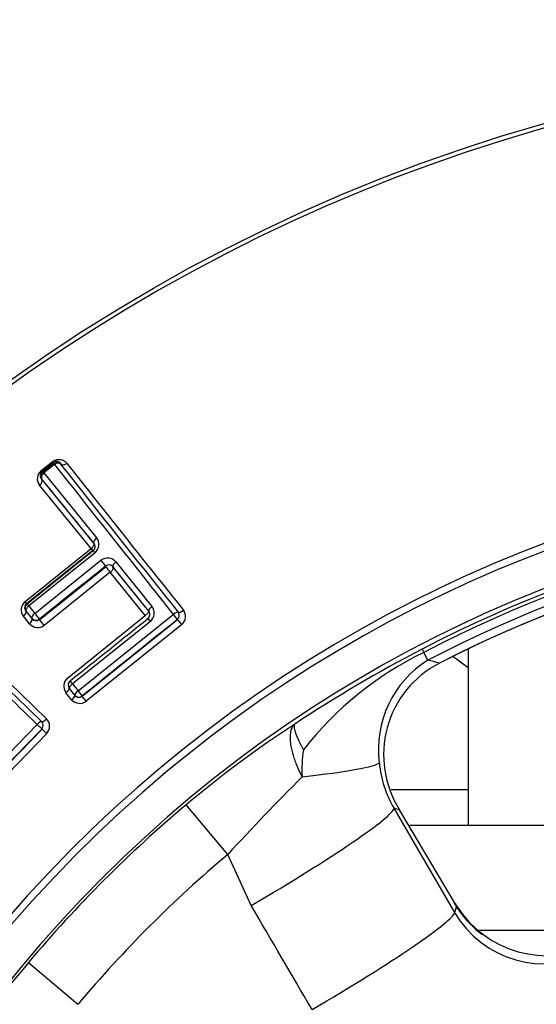
# Model space of a CAD drawing. Units: millimetres. Extents: x 0 to 210, y 0 to 297.
# Drawn here: x 159 to 161, y 115 to 118 of the extents above; entities that cross this region are included whole.
import ezdxf
from ezdxf.enums import TextEntityAlignment as Align

# ---------------------------------------------------------------- set-up
doc = ezdxf.new("R2010")
doc.units = ezdxf.units.MM
doc.layers.add('A7B4N0B000', color=7, linetype='Continuous')
doc.layers.add('Default', color=7, linetype='Continuous')
doc.styles.add('SEACAD_Arial', font='arial.ttf', dxfattribs={"width": 0.9})
doc.styles.add('SEACAD_Solid_Edge_ANSI1_Symbols', font='semeca1.ttf')
doc.dimstyles.new('ISO_', dxfattribs={"dimtxt": 1.75, "dimasz": 1.75, "dimexe": 0.875, "dimexo": 0.875, "dimgap": 0.4375, "dimtad": 1, "dimtih": 1, "dimtoh": 1, "dimdec": 0, "dimlfac": 9.090909, "dimdsep": 46, "dimtxsty": 'SEACAD_Arial', "dimblk1": '_SE_FILLED', "dimblk2": '_SE_FILLED', "dimsah": 1, "dimcen": 0.875, "dimadec": 0, "dimazin": 0, "dimtfac": 0.5, "dimtdec": 0, "dimtofl": 0, "dimtmove": 0, "dimatfit": 3, "dimfxl": 1, "dimtolj": 1, "dimarcsym": 0})

# ---------------------------------------------------------------- blocks, each defined once
blk = doc.blocks.new('SE6')
at = {"layer": 'A7B4N0B000', "color": 7, "linetype": 'Continuous'}
for p, q in [((38.3516, 54.4555), (38.3866, 54.4835)), ((38.3898, 54.4805), (38.3548, 54.4523)), ((38.3565, 54.4521), (38.3896, 54.4787)), ((38.3935, 54.4748), (38.3603, 54.4481)), ((38.3896, 54.4787), (38.3898, 54.4805)), ((38.4128, 54.4762), (38.413, 54.4775)), ((38.3565, 54.4521), (38.3548, 54.4523)), ((38.3603, 54.4481), (38.5257, 54.2443)), ((38.5086, 54.2105), (38.3468, 54.4094)), ((38.3527, 54.4291), (38.5164, 54.2276)), ((38.3008, 54.0439), (38.5086, 54.2105)), ((38.5139, 54.2044), (38.3057, 54.0375)), ((38.521, 54.1975), (38.3125, 54.0303)), ((38.3312, 54.0072), (38.5397, 54.1744)), ((38.5864, 54.1692), (38.6998, 54.0285)), ((38.3461, 53.9879), (38.5543, 54.1548)), ((38.5555, 54.1531), (38.3475, 53.9863)), ((38.5689, 54.1361), (38.361, 53.9695)), ((38.6789, 54), (38.5689, 54.1361)), ((38.5776, 54.1533), (38.5774, 54.1523)), ((38.5774, 54.1523), (38.6887, 54.0144)), ((38.3016, 54.0342), (38.3224, 54.0509)), ((38.3071, 54.0374), (38.3057, 54.0375)), ((38.3034, 54.0143), (38.3229, 53.9903)), ((38.3045, 54.0142), (38.3034, 54.0143)), ((38.323, 53.9913), (38.3045, 54.0142)), ((38.3125, 54.0303), (38.3312, 54.0072)), ((38.4676, 53.7637), (38.7671, 54.0038)), ((38.6897, 54.0143), (38.6887, 54.0144)), ((38.3149, 53.9741), (38.2957, 53.9979)), ((38.323, 53.9913), (38.3229, 53.9903)), ((38.4345, 53.8041), (38.6789, 54)), ((38.695, 53.9818), (38.4501, 53.7854)), ((38.4805, 53.7469), (38.7807, 53.9875)), ((38.7933, 53.9714), (38.4933, 53.731)), ((38.6873, 53.9911), (38.6862, 53.9912)), ((38.7798, 53.9876), (38.7807, 53.9875)), ((39.5491, 53.8947), (39.5543, 53.8847)), ((39.5672, 53.86), (39.5543, 53.8847)), ((39.6939, 53.8952), (39.6939, 53.3417)), ((39.6037, 53.8509), (39.6039, 53.8506)), ((39.6939, 53.8358), (39.6463, 53.872)), ((38.4501, 53.7854), (38.4676, 53.7637)), ((38.4472, 53.7357), (38.4293, 53.758)), ((38.4401, 53.7718), (38.4391, 53.7719)), ((38.4391, 53.7719), (38.4573, 53.7493)), ((38.4574, 53.7503), (38.4401, 53.7718)), ((38.4574, 53.7503), (38.4573, 53.7493)), ((38.4806, 53.7477), (38.4805, 53.7469)), ((38.0514, 53.3609), (38.3388, 53.6583)), ((38.0662, 53.3458), (38.3544, 53.6438)), ((38.3689, 53.6294), (38.081, 53.3318)), ((38.3535, 53.6438), (38.3544, 53.6438)), ((39.4517, 53.4535), (39.6939, 53.4535)), ((38.9382, 53.2499), (38.8073, 53.4057)), ((39.4609, 53.3948), (39.6516, 53.0675)), ((39.6579, 53.0885), (39.4786, 53.3896)), ((39.5103, 53.3417), (40.9924, 53.3417)), ((39.012, 53.0892), (38.9382, 53.2499)), ((39.7292, 53.0117), (40.2085, 53.0117)), ((38.3116, 52.9101), (38.4674, 52.7791))]:
    blk.add_line(p, q, dxfattribs=at)
blk.add_circle((41.418, 50.2994), 5.4516, dxfattribs=at)
for centre, radius, start, end in [((41.418, 50.2994), 5.4383, 46.386, 360), ((41.418, 50.2994), 4.1985, 58.7016, 31.2984), ((41.418, 50.2994), 4.1762, 58.676, 31.324), ((38.4, 54.4658), 0.0165, 38.7247, 128.7159), ((38.4, 54.4677), 0.0163, 37.0767, 128.3701), ((128.6752, 125.7122), 115.0024, 218.275439, 218.574944), ((123.8803, 121.9642), 108.9006, 218.295805, 218.608449), ((111.9681, 112.5152), 93.679, 218.281847, 218.641815), ((38.3718, 54.4301), 0.0324, 128.4167, 219.5289), ((38.3651, 54.4397), 0.0163, 129.1352, 220.4703), ((38.3668, 54.4393), 0.0165, 128.7247, 218.7159), ((-29.3445, -0.7081), 87.3108, 38.9908, 39.161087), ((41.418, 50.2994), 4.0663, 58.4448, 31.5552), ((41.418, 50.2994), 4.052, 62.5346, 117.4654), ((41.418, 50.2994), 4.0407, 62.5346, 117.4654), ((41.418, 50.2994), 4.0129, 62.5346, 117.4654), ((41.418, 50.2994), 3.9881, 62.9407, 117.0593), ((41.418, 50.2994), 3.9878, 90, 117.0593), ((38.5049, 54.217), 0.0164, 308.9087, 39.6513), ((38.4992, 54.2233), 0.0338, 310.1566, 38.4143), ((38.5652, 54.2542), 0.0714, 217.6636, 224.1307), ((38.5601, 54.1455), 0.0353, 42.0053, 125.3092), ((38.5648, 54.1428), 0.0166, 39.4747, 128.871), ((38.7928, 54.3266), 0.294, 215.7565, 220.3871), ((-64.4341, -29.1109), 132.455, 38.871296, 38.948547), ((118.6615, 136.2937), 115.2403, 225.514217, 225.813108), ((114.0958, 131.6915), 108.7418, 225.53701, 225.850117), ((103.3949, 120.7468), 93.4182, 225.525781, 225.886766), ((38.3221, 54.0183), 0.0334, 129.7085, 217.6827), ((38.1912, 53.9543), 0.1417, 36.0048, 39.2748), ((38.3174, 54.0245), 0.0165, 128.7247, 218.7159), ((38.677, 54.0039), 0.0164, 308.8376, 39.2094), ((38.673, 54.0077), 0.034, 310.3901, 37.9585), ((38.7695, 54.0005), 0.0165, 308.7247, 38.7159), ((38.772, 53.9973), 0.0335, 309.5278, 36.983), ((38.3406, 53.9977), 0.0348, 222.6073, 305.9694), ((38.3357, 54.0008), 0.0166, 219.5604, 308.9069), ((38.3359, 54.0017), 0.0165, 218.7247, 308.7159), ((37.7615, 53.4987), 0.7623, 38.1421, 39.9264), ((41.5575, 50.0239), 4.3608, 117.422, 123.5171), ((40.0306, 52.9104), 1.0845, 116.0513, 141.9853), ((39.7408, 53.5807), 0.3289, 121.8693, 187.555), ((39.7519, 53.5631), 0.3237, 117.2414, 212.4033), ((36.8361, 42.7597), 11.4313, 75.98893, 76.17775), ((38.4567, 53.7783), 0.0341, 130.7232, 216.3661), ((38.453, 53.7821), 0.0165, 128.7247, 218.7159), ((38.4729, 53.7593), 0.0349, 222.5322, 305.8311), ((38.4701, 53.7597), 0.0165, 219.1398, 308.8283), ((38.4703, 53.7606), 0.0165, 218.7247, 308.7159), ((37.887, 53.2525), 0.7725, 38.2801, 39.7926), ((38.3416, 53.6553), 0.0165, 315.9668, 45.9581), ((38.3445, 53.6524), 0.0335, 316.7615, 44.2318), ((41.0564, 50.7317), 3.4941, 123.077, 130.0677), ((39.524, 53.5194), 0.3527, 170.3965, 184.2215), ((39.7473, 53.5662), 0.3337, 184.9508, 210.9109), ((45.9773, 46.7212), 9.6007, 135.13868, 137.15421), ((41.418, 50.2994), 4.0577, 130.0448, 139.9552), ((36.6082, 43.719), 10.0876, 73.46839, 73.57289), ((41.418, 50.2994), 3.8542, 130.0448, 139.9553), ((39.9416, 53.2693), 0.3387, 210.5131, 233.0484), ((48.8865, 50.3054), 9.6391, 163.21795, 163.34838), ((39.9413, 53.2664), 0.3346, 212.1121, 296.8333), ((39.9351, 53.2355), 0.3296, 210.6402, 297.2797), ((40.9856, 50.6609), 3.4941, 139.9323, 146.923)]:
    blk.add_arc(centre, radius, start, end, dxfattribs=at)
for centre, major_axis, ratio, start_param, end_param in [((38.3795, 54.4933), (0.0103, -0.0129), 0.053108, 5.534678, 6.274446), ((38.4, 54.4658), (-0.0103, 0.0129), 0.044356, 5.444692, 6.27445), ((38.4, 54.4658), (0.013, 0.0102), 0.669086, 0.011742, 1.543321), ((38.3445, 54.4652), (0.0103, -0.0129), 0.043509, 5.532887, 6.27445), ((38.3668, 54.4393), (-0.0128, -0.0104), 0.667607, 4.680004, 6.271464), ((38.3668, 54.4393), (-0.0103, 0.0129), 0.036758, 5.44321, 6.274453), ((38.5304, 54.2378), (0.0128, 0.0104), 0.484245, 1.547548, 3.131619), ((38.5255, 54.1914), (-0.0103, 0.0129), 0.019098, 5.190375, 6.274457), ((38.544, 54.1685), (-0.0103, 0.0129), 0.017987, 3.150321, 5.167115), ((38.5904, 54.1636), (-0.0128, -0.0104), 0.41683, 4.692326, 6.273585), ((38.3174, 54.0245), (-0.0103, 0.0129), 0.009515, 0.008727, 1.094503), ((38.2905, 54.004), (0.0128, 0.0104), 0.486037, 4.722337, 6.2732), ((38.3174, 54.0245), (-0.0128, -0.0104), 0.458532, 4.718742, 6.273365), ((38.3359, 54.0017), (-0.0128, -0.0104), 0.437739, 4.718603, 6.273479), ((38.3359, 54.0017), (0.0103, -0.0129), 0.008941, 4.259349, 6.274458), ((38.7026, 54.0247), (0.0128, 0.0104), 0.290717, 1.556661, 3.132472), ((38.7695, 54.0005), (0.0129, 0.0103), 0.249142, 0.009011, 1.557721), ((38.7695, 54.0005), (-0.0103, 0.0129), 0.014046, 3.15032, 4.964132), ((38.7962, 54.021), (-0.0129, -0.0103), 0.264346, 0.009049, 1.555), ((38.31, 53.98), (0.0128, 0.0104), 0.462907, 4.722062, 6.27334), ((38.6976, 53.9783), (-0.0103, 0.0129), 0.010836, 4.982099, 6.274458), ((38.791, 53.9746), (-0.0103, 0.0129), 0.01354, 0.008727, 1.811496), ((38.453, 53.7821), (-0.0128, -0.0104), 0.265497, 4.719579, 6.274134), ((38.453, 53.7821), (-0.0103, 0.0129), 0.008139, 0.008727, 1.302103), ((38.4262, 53.7616), (0.0128, 0.0104), 0.2821, 4.72206, 6.274089), ((38.4703, 53.7606), (-0.0129, -0.0103), 0.245986, 4.719138, 6.274182), ((38.4703, 53.7606), (0.0103, -0.0129), 0.007508, 4.463874, 6.274458), ((38.4444, 53.739), (0.0128, 0.0104), 0.260422, 4.72143, 6.274147), ((38.3416, 53.6553), (0.0115, 0.0118), 0.250095, 0.009013, 1.556281), ((38.3656, 53.679), (-0.0115, -0.0118), 0.265483, 0.009051, 1.553458), ((38.3416, 53.6553), (-0.0119, 0.0115), 0.015538, 3.15032, 4.965108), ((38.3662, 53.6323), (-0.0119, 0.0115), 0.014981, 0.008728, 1.812543), ((38.8675, 53.499), (0.5485, 0.041), 0.061484, 5.296737, 6.211944), ((38.9853, 53.1202), (0.4753, 0.2768), 0.073099, 4.726008, 6.230685), ((39.4676, 52.9787), (-0.189, -0.1126), 0.250635, 3.087505, 3.300778), ((39.1759, 52.7929), (0.4753, 0.2768), 0.072803, 4.727519, 6.230686)]:
    blk.add_ellipse(centre, major_axis=major_axis, ratio=ratio, start_param=start_param, end_param=end_param, dxfattribs=at)
for points, knots in [([(38.3866, 54.4835), (38.3878, 54.4844), (38.3903, 54.4862), (38.3944, 54.4882), (38.3988, 54.4896), (38.4036, 54.4904), (38.4085, 54.4906), (38.4145, 54.4901), (38.421, 54.4883), (38.4274, 54.4842), (38.4308, 54.4804), (38.4327, 54.4783)], [0, 0, 0, 0, 0.072431, 0.145448, 0.222197, 0.305404, 0.397222, 0.499259, 0.648441, 0.813133, 1, 1, 1, 1]), ([(38.413, 54.4775), (38.4146, 54.4754), (38.4211, 54.4725), (38.4297, 54.476), (38.4327, 54.4783)], [0, 0, 0, 0, 0.496966, 1, 1, 1, 1]), ([(38.3468, 54.4094), (38.3499, 54.4118), (38.3558, 54.4196), (38.3544, 54.427), (38.3527, 54.4291)], [0, 0, 0, 0, 0.505213, 1, 1, 1, 1]), ([(38.5164, 54.2276), (38.5168, 54.2271), (38.5174, 54.226), (38.5176, 54.2235), (38.5164, 54.2192), (38.5129, 54.2145), (38.5096, 54.2114), (38.5086, 54.2105)], [0, 0, 0, 0, 0.132444, 0.292052, 0.479802, 0.844235, 1, 1, 1, 1]), ([(38.3224, 54.0509), (38.3296, 54.0567), (38.3548, 54.0769), (38.4136, 54.124), (38.4676, 54.1673), (38.5055, 54.1977), (38.5118, 54.2028), (38.5139, 54.2044)], [0, 0, 0, 0, 0.102776, 0.420208, 0.893701, 0.970804, 1, 1, 1, 1]), ([(38.3057, 54.0375), (38.3051, 54.037), (38.3037, 54.0357), (38.302, 54.0334), (38.3006, 54.0307), (38.2995, 54.0266), (38.2996, 54.0206), (38.302, 54.0167), (38.3034, 54.0143)], [0, 0, 0, 0, 0.079782, 0.16891, 0.270346, 0.386109, 0.630303, 1, 1, 1, 1]), ([(38.6887, 54.0144), (38.6889, 54.0141), (38.6893, 54.0133), (38.6888, 54.0113), (38.6871, 54.0083), (38.6837, 54.0044), (38.6805, 54.0015), (38.6789, 54)], [0, 0, 0, 0, 0.145985, 0.311952, 0.500834, 0.750114, 1, 1, 1, 1]), ([(39.1722, 53.4935), (39.1703, 53.4974), (39.1661, 53.5057), (39.1603, 53.5187), (39.1543, 53.5331), (39.1486, 53.5485), (39.1435, 53.5649), (39.1391, 53.5819), (39.1351, 53.6039), (39.1345, 53.6262), (39.1384, 53.6441), (39.1436, 53.6543), (39.1478, 53.6581), (39.1495, 53.6596)], [0, 0, 0, 0, 0.051039, 0.108694, 0.173174, 0.244582, 0.322891, 0.407945, 0.499502, 0.680072, 0.823917, 0.930072, 1, 1, 1, 1]), ([(39.1762, 53.5783), (39.1762, 53.5783), (39.1762, 53.5783), (39.1761, 53.5784), (39.1761, 53.5785), (39.1747, 53.5812), (39.1733, 53.5839), (39.1707, 53.5891), (39.1694, 53.5917), (39.1657, 53.5994), (39.1634, 53.6042), (39.1593, 53.6134), (39.1575, 53.6178), (39.1543, 53.626), (39.1529, 53.6298), (39.1506, 53.6367), (39.1497, 53.6398), (39.1484, 53.6456), (39.148, 53.6481), (39.1476, 53.6526), (39.1476, 53.6545), (39.1482, 53.6575), (39.1487, 53.6587), (39.1495, 53.6596)], [0, 0, 0, 0, 0.000488, 0.000488, 0.001953, 0.001953, 0.0625, 0.0625, 0.125, 0.125, 0.25, 0.25, 0.375, 0.375, 0.5, 0.5, 0.625, 0.625, 0.75, 0.75, 0.875, 0.875, 1, 1, 1, 1])]:
    blk.add_open_spline(points, degree=3, knots=knots, dxfattribs=at)
for points in [[(38.3071, 54.0374), (38.3764, 54.093), (38.4458, 54.1486), (38.5152, 54.2043)], [(38.5543, 54.1557), (38.485, 54.1001), (38.4156, 54.0444), (38.3462, 53.9888)], [(38.5689, 54.1361), (38.5721, 54.1393), (38.5786, 54.1456), (38.5778, 54.15), (38.5774, 54.1523)], [(38.4426, 53.795), (38.5242, 53.8603), (38.6058, 53.9257), (38.6873, 53.9911)], [(38.7798, 53.9876), (38.6801, 53.9077), (38.5803, 53.8277), (38.4806, 53.7477)], [(38.3535, 53.6438), (38.2577, 53.5448), (38.162, 53.4458), (38.0662, 53.3467)], [(39.2033, 52.7625), (39.1395, 52.8714), (39.0757, 52.9803), (39.012, 53.0892)]]:
    blk.add_open_spline(points, degree=3, dxfattribs=at)
blk = doc.blocks.new('DMBLK39')
at = {"layer": 'Default', "linetype": 'Continuous'}
blk.add_hatch(color=7, dxfattribs=at).paths.add_polyline_path([(166.0096, 118.9339), (165.3749, 117.2772), (166.5127, 118.6385)])
at = {"layer": 'Default', "color": 7, "linetype": 'Continuous'}
for p, q in [((165.3749, 117.2772), (169.375, 124.0884)), ((169.375, 124.0884), (199.6273, 124.0884))]:
    blk.add_line(p, q, dxfattribs=at)
for s, style, p in [('99', 'SEACAD_Arial', (183.6272, 128.3759)), ('O', 'SEACAD_Solid_Edge_ANSI1_Symbols', (179.0218, 127.3259)), ('[', 'SEACAD_Arial', (182.0674, 126.2759)), (']', 'SEACAD_Arial', (189.2956, 126.2759)), ('3.90', 'SEACAD_Arial', (183.6272, 126.2759)), ('HANDWHEEL DIAMETER', 'SEACAD_Arial', (169.9875, 123.6509))]:
    blk.add_text(s, height=1.75, dxfattribs=dict(at, style=style)).set_placement(p, align=Align.TOP_LEFT)
blk = doc.blocks.new('_SE_FILLED')
at = {"color": 0}
blk.add_line((0, 0), (-1, 0), dxfattribs=at)
blk.add_solid([(0, 0), (-1, -0.1665), (-1, 0.1665), (0, 0)], dxfattribs=at)

msp = doc.modelspace()

# ---------------------------------------------------------------- block references
at = {"layer": 'Default', "color": 7}
msp.add_blockref('SE6', (121.1962, 62.2769), dxfattribs=at)

# ---------------------------------------------------------------- dimensions: what is measured, and where the dimension line sits
at = {"layer": 'Default', "color": 7, "linetype": 'Continuous'}
dim = msp.add_diameter_dim_2p(p1=(159.8534, 107.8754), p2=(165.3749, 117.2772), text='\\A1;<> \\XHANDWHEEL DIAMETER', dimstyle='ISO_', override={"dimpost": '\\X'}, dxfattribs=at)
dim.commit()
dim.dimension.update_dxf_attribs({"geometry": 'DMBLK39', "text_midpoint": (169.375, 124.0884), "dimtype": 163})

doc.saveas('drawing.dxf')
